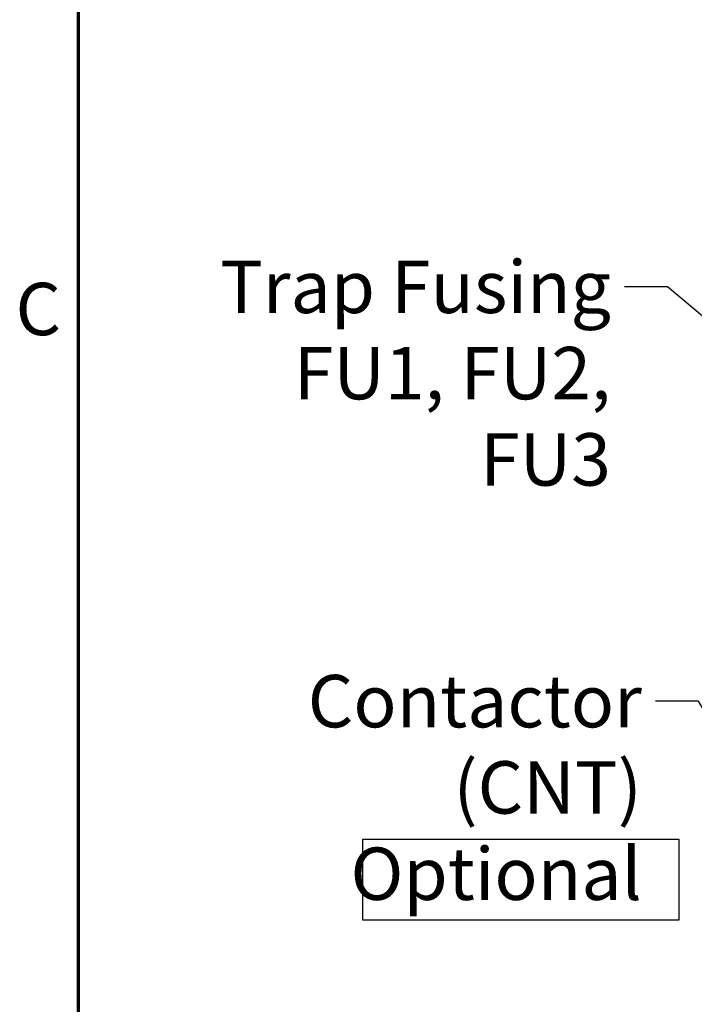
# Model space of a CAD drawing. Units: inches. Extents: x 4 to 172, y 2 to 134.
# Drawn here: x 5 to 17, y 73 to 91 of the extents above; entities that cross this region are included whole.
import ezdxf

# ---------------------------------------------------------------- set-up
doc = ezdxf.new("R2010")
doc.units = ezdxf.units.IN
doc.header["$LTSCALE"] = 8
doc.header["$MEASUREMENT"] = 0
doc.layers.get('0').update_dxf_attribs({"lineweight": 25})
for name, color, linetype, lineweight in [('Border (ANSI)', 7, 'Continuous', 70), ('Sketch Geometry (ANSI)', 7, 'Continuous', 25), ('Symbol (ANSI)', 7, 'Continuous', 25)]:
    doc.layers.add(name, color=color, linetype=linetype, lineweight=lineweight)
doc.styles.add('Note Text (ANSI)', font='tahoma.ttf')
doc.dimstyles.new('Default (ANSI)$7', dxfattribs={"dimscale": 8, "dimtxt": 0.12, "dimasz": 0.098425, "dimexe": 0.125, "dimexo": 0.0625, "dimgap": 0.031496, "dimtad": 0, "dimtih": 1, "dimtoh": 1, "dimrnd": 1e-08, "dimzin": 4, "dimdsep": 46, "dimtxsty": 'Note Text (ANSI)', "dimcen": 0.09, "dimdle": 0.393701, "dimclrd": 256, "dimclre": 256, "dimclrt": 256, "dimadec": 0, "dimazin": 1, "dimtfac": 1, "dimtofl": 0, "dimtmove": 0, "dimatfit": 3, "dimfxl": 1, "dimtolj": 1, "dimtzin": 4, "dimlwd": -1, "dimlwe": -1, "dimarcsym": 0})

# ---------------------------------------------------------------- blocks, each defined once
blk = doc.blocks.new('Borders Default Border')
at = {"layer": 'Border (ANSI)', "flags": 128}
blk.add_lwpolyline([(0.75, 0.5), (0.75, 16.5), (21.25, 16.5), (21.25, 0.5), (0.75, 0.5)], dxfattribs=at)
at = {"layer": 'Border (ANSI)', "insert": (0.6057, 10.5629), "char_height": 0.12, "attachment_point": 7, "style": 'Note Text (ANSI)'}
blk.add_mtext('C', dxfattribs=at)

msp = doc.modelspace()

# ---------------------------------------------------------------- linework, layer by layer
at = {"layer": 'Sketch Geometry (ANSI)'}
for p, q in [((11.21, 75.573), (17, 75.573)), ((11.21, 74.087), (11.21, 75.573)), ((17, 75.573), (17, 74.087)), ((17, 74.087), (11.21, 74.087))]:
    msp.add_line(p, q, dxfattribs=at)

# ---------------------------------------------------------------- block references
at = {"xscale": 8, "yscale": 8, "zscale": 8}
msp.add_blockref('Borders Default Border', (0, 0), dxfattribs=at)

# ---------------------------------------------------------------- texts
at = {"layer": 'Symbol (ANSI)', "char_height": 0.96, "attachment_point": 3, "line_spacing_factor": 0.987884, "style": 'Note Text (ANSI)'}
for s, insert, width in [('\\fTahoma|b0|i0;Trap Fusing \\P\\fTahoma|b0|i0;FU1, FU2, FU3', (15.756, 86.169), 8.44862), ('\\fTahoma|b0|i0;Contactor \\P\\fTahoma|b0|i0;  (CNT)\\P\\fTahoma|b0|i0;Optional', (16.323, 78.579), 6.03617)]:
    msp.add_mtext(s, dxfattribs=dict(at, insert=insert, width=width))

# ---------------------------------------------------------------- leaders
at = {"layer": 'Symbol (ANSI)', "annotation_type": 0, "has_hookline": 1, "hookline_direction": 1}
for points, text_width in [([(20.494, 82.568), (16.796, 85.689), (16.008, 85.689)], 8.278), ([(21.013, 71.897), (17.362, 78.099), (16.575, 78.099)], 5.576)]:
    msp.add_leader(points, dimstyle='Default (ANSI)$7', override={"dimtad": 0}, dxfattribs=dict(at, text_width=text_width))

doc.saveas('drawing.dxf')
